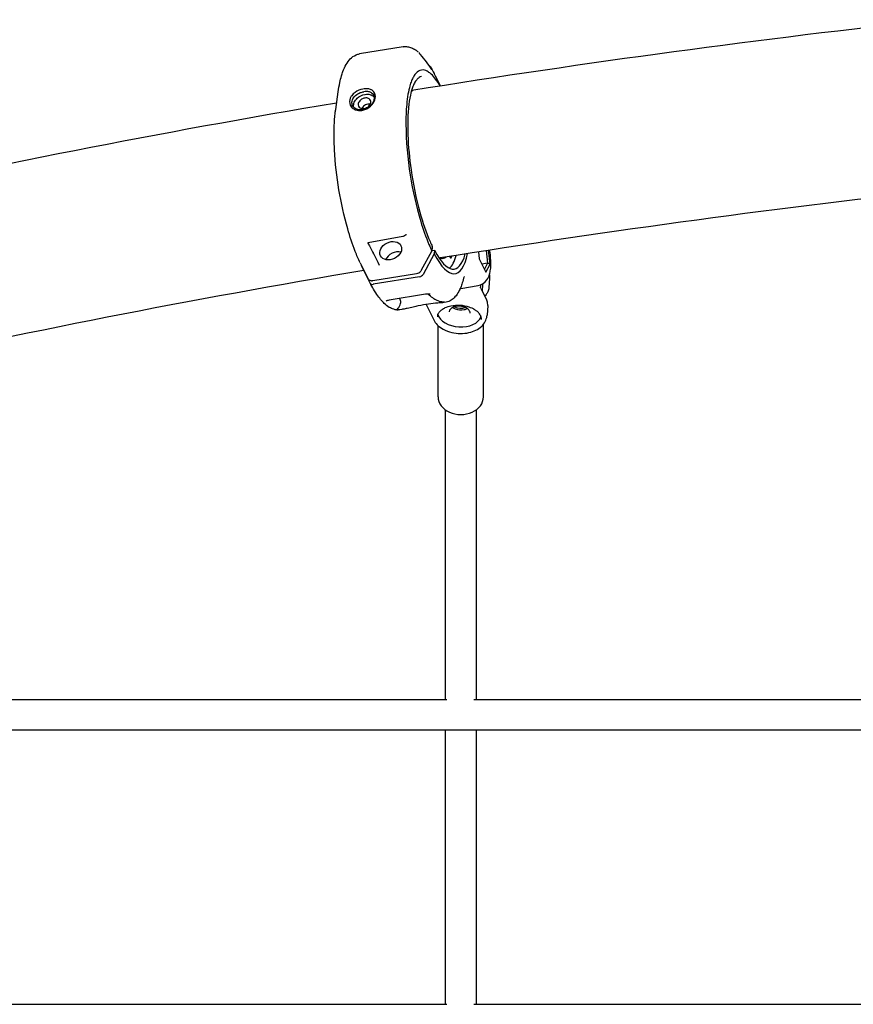
# Model space of a CAD drawing. Units: millimetres. Extents: x 33547 to 63247, y -26257 to -5257.
# Drawn here: x 40602 to 41039, y -11089 to -10572 of the extents above; entities that cross this region are included whole.
import ezdxf

# ---------------------------------------------------------------- set-up
doc = ezdxf.new("R2010")
doc.units = ezdxf.units.MM
doc.header["$LTSCALE"] = 15
doc.layers.add('P001', color=131, linetype='Continuous')

msp = doc.modelspace()

# ---------------------------------------------------------------- linework, layer by layer
at = {"layer": 'P001'}
for p, q in [((40802.77, -10586.5), (40779.93, -10590.23)), ((40779.93, -10590.23), (40779.93, -10590.23)), ((40822.39, -10607.13), (40819.23, -10600.84)), ((40820.04, -10602.23), (40822.49, -10607.11)), ((40767.41, -10619.38), (40768.73, -10610.1)), ((40802.62, -10686.08), (40784.52, -10689.36)), ((40812.55, -10703.69), (40817.95, -10693.73)), ((40819.15, -10695.2), (40813.29, -10706.01)), ((40818.14, -10691.49), (40817.95, -10693.73)), ((40817.97, -10693.49), (40819.27, -10693.27)), ((40819.27, -10693.27), (40819.15, -10695.2)), ((40842.36, -10694.18), (40842.78, -10697.9)), ((40846.47, -10693.54), (40847.2, -10700.1)), ((40848.5, -10700.64), (40847.69, -10693.35)), ((40780.25, -10699.88), (40784.46, -10708.27)), ((40827.39, -10696.86), (40827.23, -10696.58)), ((40842.78, -10697.9), (40846.26, -10704.83)), ((40847.2, -10700.1), (40844.14, -10700.6)), ((40847.2, -10700.1), (40845.49, -10703.29)), ((40848.5, -10700.64), (40847.2, -10700.1)), ((40780.93, -10701.44), (40780.95, -10701.26)), ((40785.5, -10710.55), (40780.93, -10701.44)), ((40786.99, -10709.26), (40809.83, -10705.53)), ((40846.26, -10704.83), (40848.5, -10700.64)), ((40811.48, -10707.24), (40787.18, -10711.21)), ((40834.81, -10707.24), (40834.81, -10707.24)), ((40848.18, -10707.94), (40847.85, -10712.99)), ((40833.11, -10713.37), (40842.14, -10711.9)), ((40843.8, -10713.55), (40843.81, -10713.55)), ((40846.53, -10718.97), (40843.81, -10713.55)), ((40844.49, -10714.92), (40844.75, -10710.89)), ((40793.86, -10720.03), (40793.87, -10720.03)), ((40814.53, -10716.43), (40795.56, -10719.53)), ((40800.95, -10718.65), (40801.06, -10718.82)), ((40815.82, -10716.23), (40815.82, -10716.23)), ((40817.01, -10716.35), (40817.02, -10716.35)), ((40825.42, -10720.6), (40824.3, -10720.78)), ((40802.23, -10724.39), (40801.12, -10724.57)), ((40814.84, -10721.79), (40818.89, -10729.85)), ((40847.24, -10722.31), (40846.91, -10727.36)), ((40821.18, -10770.33), (40821.18, -10732.84)), ((40844.98, -10770.33), (40844.98, -10732.2)), ((40825.11, -10929.2), (40825.11, -10777.2)), ((40841.11, -10777.16), (40841.11, -10929.21)), ((40539.93, -10929.21), (40825.85, -10929.21)), ((40839.95, -10929.21), (41125.93, -10929.21)), ((41733.08, -10945.22), (40303.43, -10945.22)), ((40825.11, -11089.21), (40825.11, -10945.21)), ((40841.11, -10945.21), (40841.11, -11089.21)), ((40539.88, -11089.21), (40825.86, -11089.21)), ((40839.89, -11089.21), (41125.94, -11089.21))]:
    msp.add_line(p, q, dxfattribs=at)
for points in [[(41082.91, -10572.28, 0.01238), (40807.42, -10609.51)], [(40802.77, -10586.5, -0.059638), (40804.58, -10586.42, -0.058626), (40806.64, -10586.83, -0.057203), (40808.83, -10587.83, -0.033799), (40810.43, -10588.94, -0.004292), (40810.65, -10589.11)], [(40768.73, -10610.1, -0.017969), (40769.59, -10605.26, -0.018344), (40770.46, -10601.81, -0.016756), (40771.24, -10599.48, -0.041001), (40772.93, -10595.8, -0.062672), (40775.08, -10592.89, -0.100208), (40778.13, -10590.76, -0.058594), (40779.9, -10590.23)], [(40810.99, -10589.44, -0.043542), (40811.33, -10589.91)], [(40811.33, -10589.91, 0.010779), (40811.54, -10590.24, 0.011934), (40811.71, -10590.48, 0.008898), (40811.8, -10590.59, 0.008701), (40811.84, -10590.64)], [(40811.84, -10590.64, -0.03824), (40817.66, -10598.45)], [(40815.97, -10595.91, -0.102177), (40816.7, -10596.46, -0.043128), (40816.92, -10596.74)], [(40816.92, -10596.75, 0.001303), (40816.92, -10596.74)], [(40816.94, -10596.77, -0.017449), (40819.08, -10600.55, -0.001044), (40819.22, -10600.83)], [(40822.29, -10607.14, 0.028935), (40819.9, -10603.52, 0.043053), (40817.54, -10600.86, 0.044005), (40816, -10599.66, 0.120459), (40813.43, -10598.69, 0.213054), (40810.14, -10599.84, 0.044625), (40809.26, -10600.75, 0.043911), (40808.19, -10602.38, 0.032137), (40807.23, -10604.45, 0.024118), (40806.39, -10606.95, 0.027311), (40805.38, -10611.44, 0.020056), (40804.69, -10616.75, 0.024533), (40804.27, -10627.13, 0.037899), (40806.59, -10653.95, 0.03337), (40812.07, -10678.18, 0.02704), (40816.4, -10690.31, 0.011877), (40817.95, -10693.73)], [(40812.51, -10602.13, 0.104229), (40811.19, -10602.65, 0.078334), (40809.94, -10603.78, 0.05408), (40808.79, -10605.52, 0.03787), (40807.76, -10607.9, 0.032466), (40806.63, -10611.97, 0.028826), (40805.67, -10618.34, 0.020234), (40805.25, -10625.94, 0.013191), (40805.32, -10632.69, 0.027209), (40807.03, -10651.19, 0.031131), (40811.63, -10673.37, 0.035354), (40816.96, -10688.81, 0.00955), (40818.12, -10691.34)], [(40817.66, -10598.45, 0.0057), (40817.72, -10598.55, 0.006791), (40817.75, -10598.59, 0.006876), (40817.76, -10598.6)], [(40819.23, -10600.84, 0.003459), (40819.22, -10600.83)], [(40786.56, -10609.34, 0.042478), (40786.03, -10609.05, 0.074424), (40784.38, -10608.57, 0.082113), (40781.67, -10608.67, 0.10537), (40777.64, -10610.42, 0.078336), (40775.82, -10612.2, 0.057699), (40775.08, -10613.49, 0.216481), (40775.05, -10617.15, 0.130336), (40776.51, -10618.91)], [(40777.52, -10618.76, -0.15382), (40776.13, -10616.94, -0.138712), (40776.01, -10615.03, -0.071555), (40776.46, -10613.8, -0.092173), (40777.87, -10612.06, -0.083365), (40780.33, -10610.59, -0.053537), (40782.19, -10610.07)], [(40776.51, -10618.91, 0.081954), (40778.06, -10619.66, 0.094009), (40780.58, -10619.94, 0.067806), (40782.65, -10619.48, 0.129498), (40786.52, -10616.82, 0.073953), (40787.78, -10614.81, 0.101306), (40788.27, -10612.61, 0.261804), (40786.56, -10609.34)], [(40776.98, -10618.3, -0.104544), (40776.86, -10616.87, -0.070362), (40777.2, -10615.64, -0.106385), (40778.76, -10613.47, -0.136652), (40782.68, -10611.5, -0.005833), (40782.85, -10611.48)], [(40786.14, -10610.65, -0.216118), (40787.55, -10612.79, -0.067669), (40787.58, -10613.77, -0.0539), (40787.37, -10614.76, -0.063234), (40786.7, -10616.17, -0.107125), (40784.47, -10618.41, -0.085383), (40782.06, -10619.47, -0.018361), (40781.57, -10619.57)], [(40786.14, -10610.65, 0.043716), (40785.54, -10610.35, 0.044224), (40784.74, -10610.1, 0.042791), (40783.72, -10609.97, 0.051624), (40782.19, -10610.07)], [(40782.85, -10611.48, -0.061041), (40784.46, -10611.41, -0.083573), (40786.13, -10611.81, -0.128172), (40787.57, -10612.92)], [(40807.67, -10609.69, 0.033528), (40807.26, -10609.95, 0.014085), (40807.08, -10610.1)], [(40767.88, -10616.02, 0.013449), (40493.35, -10669.85)], [(40782.72, -10613.41, 0.124488), (40780.56, -10614.38, 0.08021), (40779.69, -10615.33, 0.090958), (40779.26, -10616.34, 0.339396), (40780.23, -10618.56, 0.084064), (40781.1, -10618.87, 0.054892), (40781.88, -10618.92, 0.031043), (40782.37, -10618.87)], [(40782.37, -10618.87, 0.141523), (40784.75, -10617.71, 0.083089), (40785.54, -10616.71, 0.08431), (40785.86, -10615.81, 0.312051), (40784.93, -10613.76, 0.065473), (40784.35, -10613.5, 0.049396), (40783.73, -10613.38, 0.065092), (40782.72, -10613.41)], [(40780.25, -10699.88, -0.019374), (40777.67, -10693.93, -0.024081), (40773.72, -10682.11, -0.054156), (40766.79, -10640.62, -0.022745), (40766.66, -10628, -0.017822), (40767.15, -10621.38, -0.006746), (40767.41, -10619.38)], [(40781.57, -10619.57, -0.078755), (40779.63, -10619.58, -0.06066), (40778.38, -10619.24, -0.05556), (40777.52, -10618.76)], [(41092.17, -10660.9, 0.012326), (40822.19, -10697.38)], [(40784.52, -10689.36, 0.026704), (40784.45, -10689.38, 0.0143), (40784.42, -10689.39, 0.02913), (40784.38, -10689.4, 0.028691), (40784.35, -10689.42, 0.031738), (40784.34, -10689.43, 0.027338), (40784.33, -10689.44, 0.013064), (40784.33, -10689.44)], [(40784.34, -10689.43, 0.013958), (40784.34, -10689.44, 0.026652), (40784.34, -10689.46, 0.022841), (40784.35, -10689.48, 0.025768), (40784.36, -10689.51, 0.011162), (40784.37, -10689.52)], [(40784.37, -10689.52, -0.001601), (40790.33, -10701.08)], [(40801.07, -10686.52, 0.016302), (40801.07, -10686.44, 0.013647), (40801.07, -10686.36)], [(40804.1, -10685.44, -0.091703), (40802.87, -10686.02, -0.018671), (40802.63, -10686.08)], [(40804.63, -10685.15, 0.015346), (40804.61, -10685.16, 0.014472), (40804.56, -10685.18, 0.017869), (40804.47, -10685.22, 0.022902), (40804.3, -10685.31, 0.021545), (40804.1, -10685.44)], [(40804.63, -10685.15, 0.001326), (40804.63, -10685.15)], [(40787.45, -10694.91, -0.034272), (40787.33, -10694.86, -0.072342), (40787.04, -10694.66, -0.012027), (40787.01, -10694.63)], [(40818.14, -10691.49, 0.076874), (40818.14, -10691.39, 0.056678), (40818.12, -10691.34)], [(40842.14, -10711.9, 0.202775), (40846.83, -10708.88, 0.082411), (40848.19, -10705.95, 0.037095), (40848.7, -10703.49, 0.019491), (40848.85, -10701.81, 0.014243), (40848.89, -10700.08, 0.033143), (40848.49, -10694.52, 0.006592), (40848.31, -10693.25)], [(40782.2, -10703.97, 0.01339), (40513.51, -10756.64)], [(40809.83, -10705.53, 0.165656), (40812.11, -10704.3, 0.053808), (40812.51, -10703.75, 0.006868), (40812.55, -10703.69)], [(40784.46, -10708.27, 0.108229), (40784.9, -10708.82, 0.074896), (40785.42, -10709.12, 0.058842), (40785.99, -10709.27, 0.049201), (40786.59, -10709.3, 0.029194), (40786.99, -10709.26)], [(40801.12, -10724.57, -0.112461), (40797.89, -10724.34, -0.064955), (40795.58, -10723.3, -0.055089), (40792.9, -10721.2, -0.02237), (40791.47, -10719.7, -0.023289), (40789.61, -10717.34, -0.022608), (40787.31, -10713.82, -0.014877), (40785.5, -10710.56)], [(40834.81, -10707.24, -0.019399), (40833.9, -10710.52, -0.019579), (40833.04, -10712.86, -0.024466), (40832.07, -10714.92, -0.060545), (40830.06, -10717.87, -0.067616), (40828.13, -10719.54, -0.101729), (40825.42, -10720.6)], [(40834.83, -10707.19, 0.00671), (40834.83, -10707.19, 0.009731), (40834.83, -10707.2, 0.045663), (40834.81, -10707.24)], [(40848.11, -10706.22, -0.052457), (40848.18, -10707.94)], [(40832.81, -10713.4, 0.042733), (40833.11, -10713.37)], [(40843.47, -10712.85, 0.008457), (40843.64, -10711.64, 0.001112), (40843.66, -10711.47)], [(40843.49, -10712.96, -0.008823), (40843.49, -10712.94, -0.018203), (40843.48, -10712.91, -0.01761), (40843.47, -10712.89, -0.019658), (40843.47, -10712.88, -0.019054), (40843.47, -10712.87, -0.022816), (40843.47, -10712.86, -0.025921), (40843.47, -10712.85)], [(40843.58, -10713.19, 0.018522), (40843.49, -10712.96)], [(40847.85, -10712.99, -0.091086), (40847.29, -10715.17, -0.059735), (40846.39, -10716.64, -0.029187), (40845.73, -10717.39)], [(40795.55, -10719.53, 0.033693), (40794.55, -10719.76, 0.027655), (40794.02, -10719.96, 0.012891), (40793.87, -10720.03)], [(40799.9, -10724.53, -0.166906), (40799.87, -10724.45, -0.067714), (40799.88, -10724.39, -0.043182), (40799.9, -10724.32, -0.027259), (40799.94, -10724.24, -0.036451), (40800.52, -10723.4, 0.06037), (40801.24, -10721.99, 0.059898), (40801.55, -10720.73, 0.011993), (40801.58, -10720.44)], [(40801.58, -10720.44, 0.056169), (40801.56, -10720.05, 0.029181), (40801.5, -10719.79, 0.039631), (40801.34, -10719.34, 0.030003), (40801.11, -10718.9, 0.004638), (40801.06, -10718.82)], [(40824.31, -10720.78, -0.020144), (40823.55, -10720.87, -0.004841), (40821.07, -10721.03, 0.022317), (40816.16, -10721.58, 0.014943), (40810.76, -10722.58, 0.003008), (40808.16, -10723.16, -0.003362), (40805, -10723.86, -0.00746), (40802.89, -10724.27, -0.003401), (40802.23, -10724.39)], [(40817.01, -10716.35, 0.009996), (40816.87, -10716.34, 0.016927), (40816.42, -10716.31, 0.012139), (40815.94, -10716.31, 0.035409), (40814.53, -10716.43)], [(40814.53, -10716.43, 0.001334), (40814.53, -10716.43)], [(40823.73, -10720.59, -0.059778), (40821.23, -10719.94, -0.047781), (40818.98, -10718.79, -0.043901), (40816.53, -10716.9, -0.009877), (40815.9, -10716.31)], [(40823.94, -10720.62, -0.008264), (40823.73, -10720.59)], [(40824.23, -10720.59, -0.005885), (40824.28, -10720.6, -0.014259), (40824.31, -10720.61, -0.015647), (40824.32, -10720.62, -0.032317), (40824.32, -10720.62, -0.078206), (40824.32, -10720.62, -0.129887), (40824.33, -10720.63, -0.182775), (40824.33, -10720.63, -0.111279), (40824.32, -10720.63, -0.05446), (40824.32, -10720.63, -0.029799), (40824.32, -10720.63, -0.030067), (40824.31, -10720.63, -0.015355), (40824.29, -10720.63, -0.008595), (40824.27, -10720.64, -0.00937), (40824.23, -10720.64, -0.00693), (40824.19, -10720.64, -0.010458), (40824.07, -10720.63, -0.009507), (40823.94, -10720.62)], [(40824.58, -10720.66, -0.015525), (40824.47, -10720.65, -0.01281), (40824.35, -10720.62, -0.012879), (40824.18, -10720.58)], [(40847.24, -10722.31, 0.090505), (40846.98, -10720.1, 0.043101), (40846.53, -10718.97)], [(40799.46, -10724.61, 0.011308), (40799.66, -10724.63, 0.005648), (40799.73, -10724.63, 0.007068), (40799.79, -10724.63, 0.00947), (40799.83, -10724.63, 0.011145), (40799.86, -10724.63, 0.01654), (40799.88, -10724.62, 0.036055), (40799.9, -10724.62, 0.066609), (40799.92, -10724.61, 0.11849), (40799.93, -10724.6, 0.138673), (40799.93, -10724.59, 0.057674), (40799.93, -10724.58, 0.035789), (40799.93, -10724.57, 0.030955), (40799.92, -10724.56, 0.020033), (40799.91, -10724.55, 0.019672), (40799.9, -10724.53)], [(40799.59, -10724.62, 0.026513), (40800.28, -10724.63)], [(40820.98, -10727.38, -0.08429), (40821.76, -10725.89, -0.069378), (40823.1, -10724.54, -0.055358), (40824.96, -10723.43, -0.057368), (40827.94, -10722.45, -0.132365), (40837.36, -10723.04, -0.055995), (40840.2, -10724.39)], [(40837.96, -10726.31, 0.096572), (40837.87, -10725.57, 0.066504), (40837.57, -10724.97, 0.055294), (40837.08, -10724.39, 0.046422), (40836.4, -10723.85, 0.04877), (40835.32, -10723.29, 0.057737), (40833.51, -10722.79, 0.077817), (40830.76, -10722.78, 0.043564), (40829.51, -10723.09, 0.051663), (40828.46, -10723.57, 0.064158), (40827.67, -10724.19, 0.063684), (40827.25, -10724.74, 0.093273), (40827, -10725.45, 0.019395), (40826.98, -10725.6)], [(40828.75, -10723.41, 0.060821), (40830.11, -10724.11, 0.140048), (40834.93, -10724.46, 0.063369), (40836.5, -10723.91)], [(40840.2, -10724.39, 2694.059569), (40840.2, -10724.39)], [(40843.24, -10727.24, 0.057314), (40842.66, -10726.35, 0.036336), (40842.05, -10725.72, 0.020744), (40841.54, -10725.3, 0.013898), (40840.97, -10724.89, 0.00704), (40840.47, -10724.56, 0.002575), (40840.2, -10724.39)], [(40818.89, -10729.85, 0.079518), (40820.78, -10732.46, 0.070849), (40823.79, -10734.72, 0.070493), (40828.43, -10736.49, 0.111457), (40837.37, -10736.57, 0.058901), (40840.98, -10735.31, 0.075588), (40844.07, -10733.19, 0.17137), (40846.86, -10727.92, 0.017356), (40846.91, -10727.36)], [(40820.98, -10727.38, 0.020425), (40820.88, -10727.75, 0.027118), (40820.81, -10728.16, 0.012325), (40820.79, -10728.33)], [(40843.24, -10727.24, -0.059277), (40843.65, -10728.36, -0.073564), (40843.76, -10729.62)]]:
    msp.add_lwpolyline(points, format="xyb", dxfattribs=at)
for centre, major_axis, ratio, start_param, end_param in [((40818.25, -10603.12), (-1.79, -0.9), 0.73103, 3.14065, 3.456891), ((40783.42, -10619.1), (-2.1, -1.72), 0.712703, -1.483345, -1.019111), ((40783.85, -10618.72), (2.6, 1.29), 0.637698, 1.545998, 2.006293), ((40783.86, -10618.81), (-2.64, -1.36), 0.651217, -2.033568, -1.61828), ((40784.37, -10618.52), (-2.61, -0.64), 0.686356, -2.122446, -1.68897), ((40784.37, -10618.63), (2.66, 0.71), 0.711521, 0.928552, 1.003288), ((40783.44, -10619.07), (2.14, 1.72), 0.705286, 2.140482, 2.20804), ((40796.32, -10693.58), (-5.38, -2.66), 0.754561, 1.570796326796154, 7.85398163397574), ((40798.97, -10698.86), (5.36, 2.69), 0.73091, 0.722714, 2.415082), ((40821.41, -10652.35), (8.7, -53.27), 0.268916, -0.681438, 0.597579), ((40821.41, -10652.35), (8.3, -50.83), 0.268916, -0.680099, 0.522881), ((40816.66, -10653.13), (7.25, -44.41), 0.268916, -0.191361, 0.1372), ((40816.66, -10653.13), (8.3, -50.83), 0.268916, 0.174754, 0.523745), ((40827.46, -10694.38), (0.48, -2.96), 0.268916, -0.621963, 0.779927), ((40787.29, -10709.65), (-1.79, -0.9), 0.73103, -0.000943, 1.165473), ((40811.58, -10705.68), (-1.79, -0.9), 0.731039, 1.165501, 2.331916), ((40828.21, -10696.77), (-2.98, 18.26), 0.268916, 3.508373, 3.526241), ((40832.82, -10720.59), (-4.99, 0.32), 0.627418, 0.968152, 2.173441), ((40832.45, -10726.34), (-11.48, 0.75), 0.627418, 0.198876, 2.96158), ((40833.08, -10770.33), (-11.9, 0), 0.778034, 0, 3.141593)]:
    msp.add_ellipse(centre, major_axis=major_axis, ratio=ratio, start_param=start_param, end_param=end_param, dxfattribs=at)

doc.saveas('drawing.dxf')
